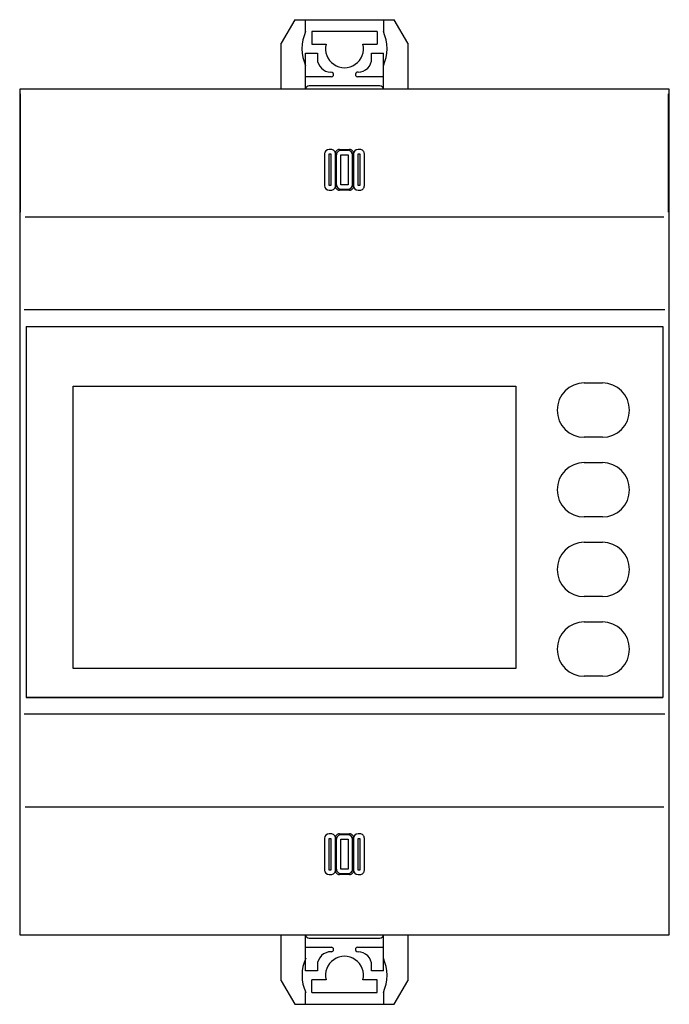
# Model space of a CAD drawing. Extents: x 0 to 72, y -54 to 54.
import ezdxf

# ---------------------------------------------------------------- set-up
doc = ezdxf.new("R2010")
doc.units = 0

msp = doc.modelspace()

# ---------------------------------------------------------------- linework, layer by layer
for p, q in [((30.4, 54.38), (28.9, 51.78)), ((30.4, 54.38), (41.4, 54.38)), ((31.6, 53.08), (31.6, 54.38)), ((40.2, 54.38), (40.2, 53.08)), ((42.9, 51.78), (41.4, 54.38)), ((32.3, 53.08), (32.3, 51.68)), ((39.5, 53.08), (32.3, 53.08)), ((39.5, 53.08), (39.5, 51.68)), ((28.9, 46.69), (28.9, 51.78)), ((32.3, 51.68), (33.86, 51.68)), ((37.94, 51.68), (39.5, 51.68)), ((42.9, 51.78), (42.9, 46.69)), ((31.6, 50.68), (32.9, 50.68)), ((31.6, 46.69), (31.6, 50.68)), ((32.9, 50.68), (32.9, 50.08)), ((38.9, 50.08), (38.9, 50.68)), ((38.9, 50.68), (40.2, 50.68)), ((40.2, 46.69), (40.2, 50.68)), ((34.45, 48.08), (31.6, 48.08)), ((40.2, 48.08), (37.35, 48.08)), ((39.8, 47.08), (32, 47.08)), ((71.8, 46.69), (0, 46.69)), ((0, 46.69), (0, -46.69)), ((0.1, 33.12), (0.1, 46.19)), ((71.7, 33.12), (71.7, 46.19)), ((71.8, 21.53), (71.8, 46.69)), ((33.7, 39.55), (33.7, 36.05)), ((34.4, 40.05), (34.2, 40.05)), ((34.2, 36.05), (34.2, 39.55)), ((34.2, 39.55), (34.4, 39.55)), ((34.4, 39.55), (34.4, 36.05)), ((34.9, 36.05), (34.9, 39.55)), ((35, 36.15), (35, 39.45)), ((35.35, 40.05), (36.45, 40.05)), ((35.4, 39.94), (35.4, 40.05)), ((36.3, 39.95), (35.5, 39.95)), ((35.5, 36.15), (35.5, 39.45)), ((35.5, 39.45), (36.3, 39.45)), ((36.3, 39.45), (36.3, 36.15)), ((36.4, 40.05), (36.4, 39.94)), ((36.8, 36.15), (36.8, 39.45)), ((36.9, 39.55), (36.9, 36.05)), ((37.6, 40.05), (37.4, 40.05)), ((37.4, 36.05), (37.4, 39.55)), ((37.4, 39.55), (37.6, 39.55)), ((37.6, 39.55), (37.6, 36.05)), ((38.1, 36.05), (38.1, 39.55)), ((34.4, 36.05), (34.2, 36.05)), ((36.3, 36.15), (35.5, 36.15)), ((37.6, 36.05), (37.4, 36.05)), ((34.2, 35.55), (34.4, 35.55)), ((36.45, 35.55), (35.35, 35.55)), ((35.4, 35.55), (35.4, 35.66)), ((35.5, 35.65), (36.3, 35.65)), ((36.4, 35.66), (36.4, 35.55)), ((37.4, 35.55), (37.6, 35.55)), ((0.6, 32.62), (71.2, 32.62)), ((71.3, 22.34), (0.5, 22.34)), ((71.8, -21.5), (71.8, 21.5)), ((0.7, 20.5), (0.7, -20.5)), ((0.7, 20.5), (71.1, 20.5)), ((71.1, 20.5), (71.1, -20.5)), ((62.4, 14.25), (64.4, 14.25)), ((5.9, -17.3), (5.9, 13.9)), ((5.9, 13.9), (54.83, 13.9)), ((54.83, 13.9), (54.83, -17.3)), ((64.4, 8.25), (62.4, 8.25)), ((62.4, 5.45), (64.4, 5.45)), ((64.4, -0.55), (62.4, -0.55)), ((62.4, -3.35), (64.4, -3.35)), ((64.4, -9.35), (62.4, -9.35)), ((62.4, -12.15), (64.4, -12.15)), ((54.83, -17.3), (5.9, -17.3)), ((64.4, -18.15), (62.4, -18.15)), ((0.7, -20.5), (71.1, -20.5)), ((71.1, -20.5), (0.7, -20.5)), ((71.8, -46.69), (71.8, -21.53)), ((71.3, -22.34), (0.5, -22.34)), ((71.2, -32.62), (0.6, -32.62)), ((34.4, -35.55), (34.2, -35.55)), ((35.35, -35.55), (36.45, -35.55)), ((35.4, -35.66), (35.4, -35.55)), ((36.3, -35.65), (35.5, -35.65)), ((36.4, -35.55), (36.4, -35.66)), ((37.6, -35.55), (37.4, -35.55)), ((33.7, -36.05), (33.7, -39.55)), ((34.2, -39.55), (34.2, -36.05)), ((34.2, -36.05), (34.4, -36.05)), ((34.4, -36.05), (34.4, -39.55)), ((34.9, -39.55), (34.9, -36.05)), ((35, -39.45), (35, -36.15)), ((35.5, -39.45), (35.5, -36.15)), ((35.5, -36.15), (36.3, -36.15)), ((36.3, -36.15), (36.3, -39.45)), ((36.8, -39.45), (36.8, -36.15)), ((36.9, -36.05), (36.9, -39.55)), ((37.4, -39.55), (37.4, -36.05)), ((37.4, -36.05), (37.6, -36.05)), ((37.6, -36.05), (37.6, -39.55)), ((38.1, -39.55), (38.1, -36.05)), ((34.4, -39.55), (34.2, -39.55)), ((34.2, -40.05), (34.4, -40.05)), ((36.45, -40.05), (35.35, -40.05)), ((35.4, -40.05), (35.4, -39.94)), ((36.3, -39.45), (35.5, -39.45)), ((35.5, -39.95), (36.3, -39.95)), ((36.4, -39.94), (36.4, -40.05)), ((37.6, -39.55), (37.4, -39.55)), ((37.4, -40.05), (37.6, -40.05)), ((0, -46.69), (71.8, -46.69)), ((28.9, -51.78), (28.9, -46.69)), ((31.6, -50.68), (31.6, -46.69)), ((40.2, -50.68), (40.2, -46.69)), ((42.9, -46.69), (42.9, -51.78)), ((32, -47.08), (39.8, -47.08)), ((31.6, -48.08), (34.45, -48.08)), ((37.35, -48.08), (40.2, -48.08)), ((32.9, -50.68), (31.6, -50.68)), ((32.9, -50.08), (32.9, -50.68)), ((38.9, -50.68), (38.9, -50.08)), ((40.2, -50.68), (38.9, -50.68)), ((28.9, -51.78), (30.4, -54.38)), ((32.3, -53.08), (32.3, -51.68)), ((33.86, -51.68), (32.3, -51.68)), ((39.5, -51.68), (37.94, -51.68)), ((39.5, -53.08), (39.5, -51.68)), ((41.4, -54.38), (42.9, -51.78)), ((31.6, -54.38), (31.6, -53.08)), ((32.3, -53.08), (39.5, -53.08)), ((40.2, -53.08), (40.2, -54.38)), ((30.4, -54.38), (41.4, -54.38))]:
    msp.add_line(p, q)
for centre, radius, start, end in [((35.9, 51.18), 4.7, 156.2122, 203.7878), ((35.9, 51.18), 4.7, 336.2122, 23.7878), ((35.9, 51.18), 2.1, 166.2264, 13.7736), ((34.4, 50.08), 1.5, 180.0334, 269.9929), ((37.4, 50.08), 1.5, 269.9698, 0.0565), ((34.45, 48.33), 0.252, 270.2608, 101.0744), ((37.35, 48.33), 0.252, 78.4521, 270.0336), ((32, 46.68), 0.4, 90.0507, 178.7515), ((39.8, 46.68), 0.4, 1.2486, 90.1463), ((34.2, 39.55), 0.501, 90.0463, 179.9537), ((34.4, 39.55), 0.5, 359.9453, 90.0547), ((35.35, 39.6), 0.454, 90.1516, 185.7673), ((35.5, 39.45), 0.499, 90.0697, 180.0883), ((36.3, 39.45), 0.501, 0.0463, 89.9537), ((36.45, 39.6), 0.454, 354.1483, 89.704), ((37.4, 39.55), 0.501, 90.0463, 179.9537), ((37.6, 39.55), 0.5, 359.9453, 90.0547), ((34.2, 36.05), 0.501, 180.0463, 269.9537), ((34.4, 36.05), 0.5, 269.9453, 0.0547), ((35.35, 36), 0.454, 174.1297, 269.897), ((35.5, 36.15), 0.499, 179.9737, 269.9472), ((36.3, 36.15), 0.5, 270.0296, 359.8915), ((36.45, 36), 0.454, 270.2438, 5.904), ((37.4, 36.05), 0.501, 180.0463, 269.9537), ((37.6, 36.05), 0.5, 269.9453, 0.0547), ((62.4, 11.25), 3, 90, 270), ((64.4, 11.25), 3, 270, 90), ((62.4, 2.45), 3, 90, 270), ((64.4, 2.45), 3, 270, 90), ((62.4, -6.35), 3, 90, 270), ((64.4, -6.35), 3, 270, 90), ((62.4, -15.15), 3, 90, 270), ((64.4, -15.15), 3, 270, 90), ((34.2, -36.05), 0.501, 90.0463, 179.9537), ((34.4, -36.05), 0.5, 359.9453, 90.0547), ((35.35, -36), 0.454, 90.1207, 185.8525), ((35.5, -36.15), 0.499, 90.0022, 180.0769), ((36.3, -36.15), 0.5, 0.0579, 90.0211), ((36.45, -36), 0.454, 354.1138, 89.7384), ((37.4, -36.05), 0.501, 90.0463, 179.9537), ((37.6, -36.05), 0.5, 359.9453, 90.0547), ((34.2, -39.55), 0.501, 180.0969, 269.9031), ((34.4, -39.55), 0.5, 269.9958, 0.0042), ((35.35, -39.6), 0.454, 174.1996, 269.8271), ((35.5, -39.45), 0.499, 179.8612, 269.9808), ((36.3, -39.45), 0.5, 269.9958, 0.0042), ((36.45, -39.6), 0.454, 270.3139, 5.8339), ((37.4, -39.55), 0.501, 180.0969, 269.9031), ((37.6, -39.55), 0.5, 269.9958, 0.0042), ((32, -46.68), 0.4, 181.2485, 269.9493), ((39.8, -46.68), 0.4, 269.8537, 358.7514), ((34.4, -50.08), 1.5, 88.1208, 179.9898), ((34.45, -48.33), 0.25, 270.0241, 89.9759), ((37.35, -48.33), 0.252, 89.944, 281.3989), ((37.4, -50.08), 1.5, 359.8986, 90.0751), ((35.91, -51.18), 4.7, 156.2143, 203.7857), ((35.9, -51.18), 2.1, 346.2191, 193.7809), ((35.9, -51.18), 4.7, 336.2143, 23.7857)]:
    msp.add_arc(centre, radius, start, end)

doc.saveas('drawing.dxf')
